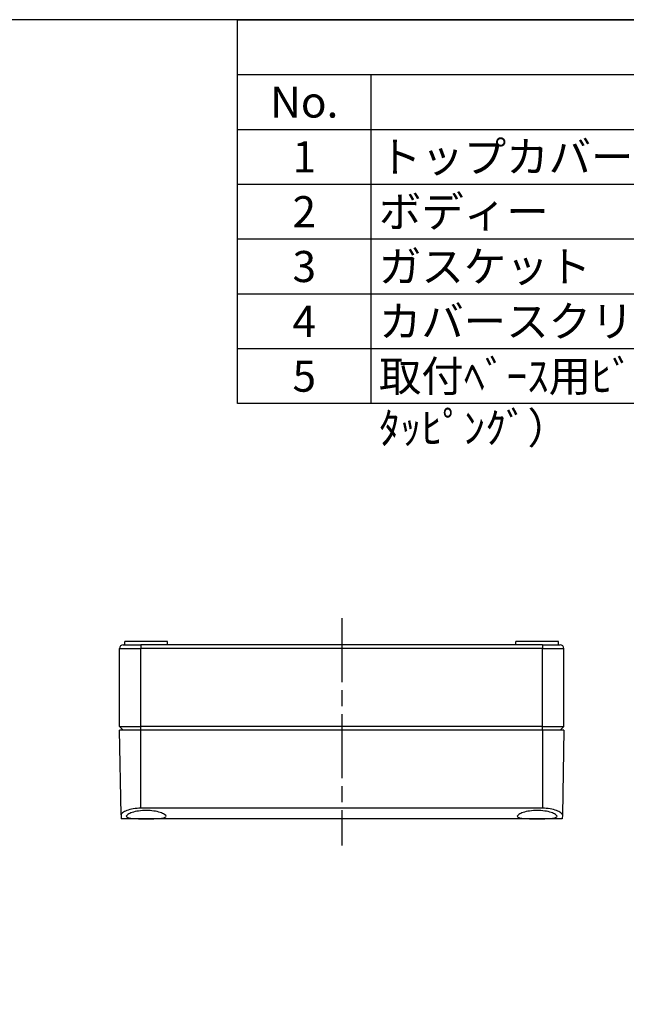
# Model space of a CAD drawing. Units: millimetres. Extents: x 0 to 2025, y 0 to 700.
# Drawn here: x 334 to 504, y 423 to 700 of the extents above; entities that cross this region are included whole.
import ezdxf

# ---------------------------------------------------------------- set-up
doc = ezdxf.new("R2010")
doc.units = ezdxf.units.MM
doc.header["$LTSCALE"] = 3
doc.linetypes.add('AM_ISO08W050', pattern=[18, 12, -1.5, 3, -1.5])
doc.linetypes.add('AM_ISO08W050x2', pattern=[9, 6, -0.75, 1.5, -0.75])
for name, color, linetype, lineweight in [('AM_7', 4, 'AM_ISO08W050', 25), ('ﾄｯﾌﾟｶﾊﾞｰ', 7, 'Continuous', 25), ('ﾎﾞﾃﾞｨｰ', 2, 'Continuous', 25)]:
    doc.layers.add(name, color=color, linetype=linetype, lineweight=lineweight)
doc.styles.add('ACISOTS', font='isocp.shx', dxfattribs={"height": 1, "bigfont": 'extfont.shx'})

# ---------------------------------------------------------------- blocks, each defined once
blk = doc.blocks.new('TK-A3')
blk.add_lwpolyline([(0, 0), (403, 0), (403, 280), (0, 280)], close=True)
blk = doc.blocks.new('*S120')
at = {"color": 7}
for p, q in [((395, 700), (1007.5, 700)), ((395, 591.9375), (395, 700)), ((1007.5, 591.9375), (395, 591.9375))]:
    blk.add_line(p, q, dxfattribs=at)
at = {"color": 1}
for p, q in [((395, 684.5625), (1007.5, 684.5625)), ((432.5, 684.5625), (432.5, 669.125)), ((395, 669.125), (1007.5, 669.125)), ((432.5, 669.125), (432.5, 653.6875)), ((395, 653.6875), (1007.5, 653.6875)), ((432.5, 653.6875), (432.5, 638.25)), ((395, 638.25), (1007.5, 638.25)), ((432.5, 638.25), (432.5, 622.8125)), ((395, 622.8125), (1007.5, 622.8125)), ((432.5, 622.8125), (432.5, 607.375)), ((395, 607.375), (1007.5, 607.375)), ((432.5, 607.375), (432.5, 591.9375))]:
    blk.add_line(p, q, dxfattribs=at)
at = {"color": 2, "char_height": 8.75, "style": 'ACISOTS'}
for s, insert, width, attachment_point in [('No.', (413.75, 681.1875), 33, 2), ('1', (413.75, 665.75), 33, 2), ('トップカバー\\P', (434.75, 665.75), 170.5, 1), ('ボディー', (434.75, 650.3125), 170.5, 1), ('2', (413.75, 650.3125), 33, 2), ('3', (413.75, 634.875), 33, 2), ('ガスケット', (434.75, 634.875), 170.5, 1), ('4', (413.75, 619.4375), 33, 2), ('カバースクリュー（SLS-35）', (434.75, 619.4375), 170.5, 1), ('取付ﾍﾞｰｽ用ﾋﾞｽ（M4 x 8 ﾀｯﾋﾟﾝｸﾞ）', (434.75, 604), 170.5, 1), ('5', (413.75, 604), 33, 2)]:
    blk.add_mtext(s, dxfattribs=dict(at, insert=insert, width=width, attachment_point=attachment_point))

msp = doc.modelspace()

# ---------------------------------------------------------------- linework, layer by layer
at = {"layer": 'AM_7', "linetype": 'AM_ISO08W050x2'}
msp.add_line((424.277, 531.452), (424.277, 467.452), dxfattribs=at)
at = {"layer": 'ﾄｯﾌﾟｶﾊﾞｰ'}
for p, q in [((362.194, 476.064), (361.777, 499.952)), ((367.777, 499.952), (361.777, 499.952)), ((367.777, 477.962), (367.777, 499.952)), ((480.777, 499.952), (367.777, 499.952)), ((486.777, 499.952), (480.777, 499.952)), ((480.777, 499.952), (480.777, 477.962)), ((486.777, 499.952), (486.36, 476.064)), ((480.777, 477.962), (367.777, 477.962)), ((362.194, 476.064), (362.213, 474.952)), ((486.34, 474.952), (362.213, 474.952)), ((486.36, 476.064), (486.34, 474.952))]:
    msp.add_line(p, q, dxfattribs=at)
for points, knots in [([(367.777, 477.962), (367.07, 477.962), (366.322, 477.899), (364.957, 477.664), (364.34, 477.493), (363.347, 477.124), (362.911, 476.9), (362.332, 476.459), (362.191, 476.243), (362.194, 476.064)], [1.71379056, 1.71379056, 1.71379056, 1.71379056, 1.92571464, 1.92571464, 2.13763873, 2.13763873, 2.35920405, 2.35920405, 2.58076938, 2.58076938, 2.58076938, 2.58076938]), ([(369.277, 477.341), (369.979, 477.341), (370.724, 477.287), (372.089, 477.083), (372.708, 476.934), (373.703, 476.615), (374.14, 476.422), (374.723, 476.048), (374.869, 475.868), (374.871, 475.576), (374.734, 475.445), (374.165, 475.242), (373.733, 475.17), (372.736, 475.074), (372.107, 475.044), (370.729, 475.008), (369.979, 475.001), (368.574, 475.001), (367.824, 475.008), (366.446, 475.044), (365.817, 475.074), (364.82, 475.17), (364.388, 475.242), (363.819, 475.445), (363.682, 475.576), (363.685, 475.868), (363.83, 476.048), (364.413, 476.422), (364.85, 476.615), (365.845, 476.934), (366.465, 477.083), (367.829, 477.287), (368.574, 477.341), (369.277, 477.341)], [-3.4123993, -3.4123993, -3.4123993, -3.4123993, -3.2016822, -3.2016822, -2.9909652, -2.9909652, -2.7726415, -2.7726415, -2.5543179, -2.5543179, -2.3410855, -2.3410855, -2.127853, -2.127853, -1.9170263, -1.9170263, -1.7061996, -1.7061996, -1.495373, -1.495373, -1.2845463, -1.2845463, -1.0713138, -1.0713138, -0.8580814, -0.8580814, -0.6397578, -0.6397578, -0.4214341, -0.4214341, -0.2107171, -0.2107171, 0, 0, 0, 0]), ([(479.277, 477.341), (479.979, 477.341), (480.724, 477.287), (482.089, 477.083), (482.708, 476.934), (483.703, 476.615), (484.14, 476.422), (484.723, 476.048), (484.869, 475.868), (484.871, 475.576), (484.734, 475.445), (484.165, 475.242), (483.733, 475.17), (482.736, 475.074), (482.107, 475.044), (480.729, 475.008), (479.979, 475.001), (478.574, 475.001), (477.824, 475.008), (476.446, 475.044), (475.817, 475.074), (474.82, 475.17), (474.388, 475.242), (473.819, 475.445), (473.682, 475.576), (473.685, 475.868), (473.83, 476.048), (474.413, 476.422), (474.85, 476.615), (475.845, 476.934), (476.465, 477.083), (477.829, 477.287), (478.574, 477.341), (479.277, 477.341)], [-3.4123993, -3.4123993, -3.4123993, -3.4123993, -3.2016822, -3.2016822, -2.9909652, -2.9909652, -2.7726415, -2.7726415, -2.5543179, -2.5543179, -2.3410855, -2.3410855, -2.127853, -2.127853, -1.9170263, -1.9170263, -1.7061996, -1.7061996, -1.495373, -1.495373, -1.2845463, -1.2845463, -1.0713138, -1.0713138, -0.8580814, -0.8580814, -0.6397578, -0.6397578, -0.4214341, -0.4214341, -0.2107171, -0.2107171, 0, 0, 0, 0]), ([(486.36, 476.064), (486.363, 476.243), (486.221, 476.459), (485.643, 476.9), (485.207, 477.124), (484.213, 477.493), (483.596, 477.664), (482.231, 477.899), (481.483, 477.962), (480.777, 477.962)], [-2.58076938, -2.58076938, -2.58076938, -2.58076938, -2.35920405, -2.35920405, -2.13763873, -2.13763873, -1.92571464, -1.92571464, -1.71379056, -1.71379056, -1.71379056, -1.71379056])]:
    msp.add_open_spline(points, degree=3, knots=knots, dxfattribs=at)
at = {"layer": 'ﾎﾞﾃﾞｨｰ'}
for p, q in [((375.277, 524.952), (363.277, 524.952)), ((363.277, 523.952), (363.277, 524.952)), ((375.277, 523.952), (375.277, 524.952)), ((485.277, 524.952), (473.277, 524.952)), ((473.277, 523.952), (473.277, 524.952)), ((485.277, 523.952), (485.277, 524.952)), ((361.777, 500.952), (361.777, 522.952)), ((361.777, 522.952), (367.777, 522.952)), ((362.777, 523.952), (367.777, 523.952)), ((480.777, 523.952), (367.777, 523.952)), ((367.777, 523.952), (367.777, 522.952)), ((367.777, 500.952), (367.777, 522.952)), ((480.777, 522.952), (367.777, 522.952)), ((480.777, 523.952), (485.777, 523.952)), ((480.777, 523.952), (480.777, 522.952)), ((480.777, 500.952), (480.777, 522.952)), ((480.777, 522.952), (486.777, 522.952)), ((486.777, 500.952), (486.777, 522.952)), ((361.777, 500.952), (367.777, 500.952)), ((362.777, 499.952), (361.777, 500.952)), ((367.777, 499.952), (367.777, 500.952)), ((480.777, 500.952), (367.777, 500.952)), ((480.777, 499.952), (480.777, 500.952)), ((480.777, 500.952), (486.777, 500.952)), ((485.777, 499.952), (486.777, 500.952))]:
    msp.add_line(p, q, dxfattribs=at)
for centre, start, end in [((362.777, 522.952), 89.99999, 180), ((485.777, 522.952), 0, 90.00001)]:
    msp.add_arc(centre, 1, start, end, dxfattribs=at)

# ---------------------------------------------------------------- block references
at = {"lineweight": 0, "xscale": 2.5, "yscale": 2.5, "zscale": 2.5}
msp.add_blockref('TK-A3', (0, 0), dxfattribs=at)
msp.add_blockref('*S120', (0, 0))

doc.saveas('drawing.dxf')
